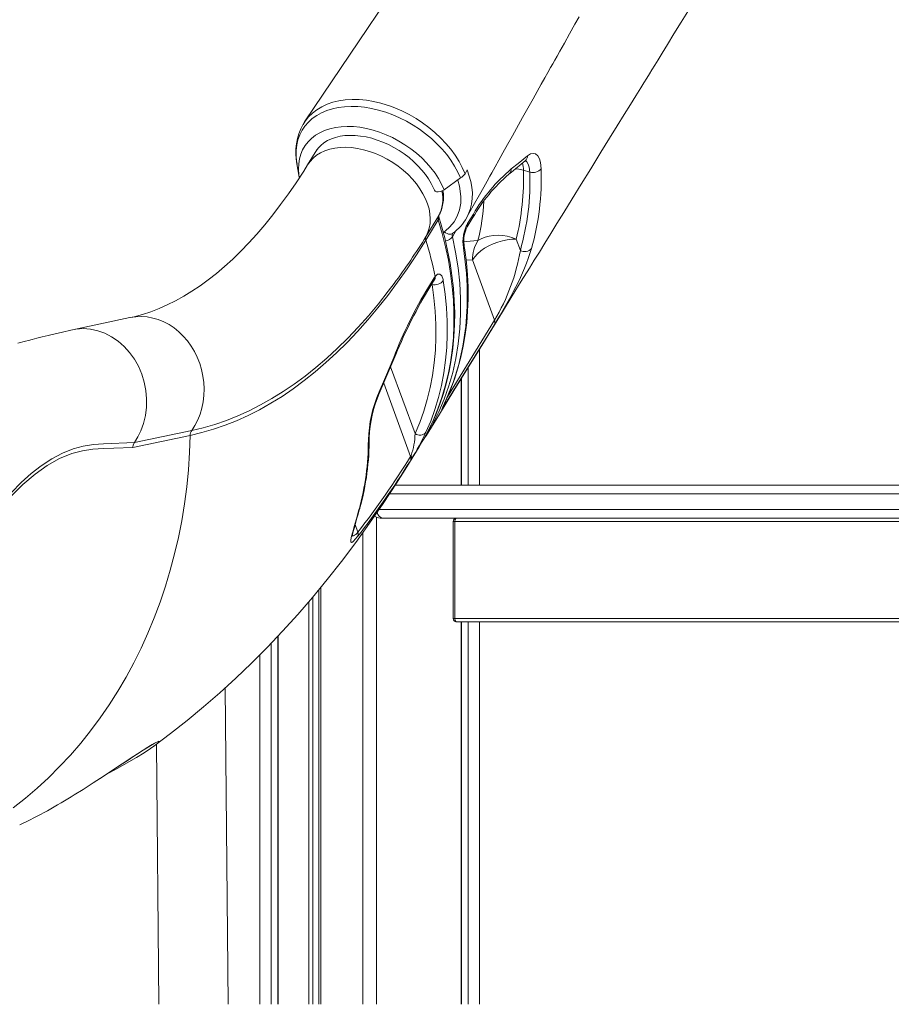
# Model space of a CAD drawing. Units: millimetres. Extents: x -15794 to 36724, y -8422 to 9183.
# Drawn here: x -1136 to -632, y 2320 to 2889 of the extents above; entities that cross this region are included whole.
import ezdxf

# ---------------------------------------------------------------- set-up
doc = ezdxf.new("R2010")
doc.units = ezdxf.units.MM

msp = doc.modelspace()

# ---------------------------------------------------------------- linework, layer by layer
at = {"color": 7, "linetype": 'Continuous', "lineweight": 15}
for p, q in [((-963.84, 2814.17), (-969.17, 2805.54)), ((-975.37, 2806.1), (-973.99, 2798.37)), ((-878.21, 2800.34), (-876.93, 2802.57)), ((-840.77, 2801.28), (-844.5, 2802.35)), ((-890.29, 2791.09), (-880.81, 2797.88)), ((-876.69, 2771.66), (-873.38, 2777.04)), ((-893.66, 2773.6), (-900.85, 2761.95)), ((-900.71, 2764.17), (-893.51, 2775.82)), ((-848.62, 2762.55), (-846.24, 2756.04)), ((-861.16, 2715.62), (-873.92, 2750.51)), ((-899.42, 2734.79), (-896.08, 2740.17)), ((-896.08, 2740.17), (-895.48, 2741.02)), ((-1071.93, 2717.15), (-1105.1, 2710.18)), ((-869.82, 2620.31), (-869.82, 2699.1)), ((-876.43, 2688.38), (-876.43, 2620.31)), ((-880.43, 2681.89), (-880.43, 2620.31)), ((-880.33, 2682.05), (-880.33, 2620.31)), ((-1069.32, 2644.99), (-1036.15, 2651.96)), ((-1037.05, 2649.12), (-1070.22, 2642.15)), ((-911.87, 2630.92), (-904.67, 2642.57)), ((-909.15, 2635.53), (-909.79, 2634.49)), ((-909.71, 2636.9), (-909.41, 2637.47)), ((-918.63, 2620.31), (-479.29, 2620.31)), ((-939.49, 2606.09), (-939.45, 2606.22)), ((-939.49, 2606.09), (-939.49, 2606.09)), ((-929.32, 2601.72), (-929.32, 2320.31)), ((-925.77, 2601.31), (-927.34, 2601.31)), ((-479.12, 2601.31), (-925.77, 2601.31)), ((-885.09, 2599.31), (-885.09, 2543.31)), ((-884.09, 2599.31), (-884.09, 2543.31)), ((-937.32, 2592.78), (-937.32, 2320.31)), ((-961.54, 2561.27), (-961.54, 2320.31)), ((-966.21, 2555.6), (-966.21, 2320.31)), ((-962.69, 2559.87), (-962.69, 2320.31)), ((-968.47, 2552.99), (-968.47, 2320.31)), ((-478.6, 2541.31), (-883.09, 2541.31)), ((-880.43, 2541.31), (-880.43, 2320.31)), ((-880.33, 2541.31), (-880.33, 2320.31)), ((-876.43, 2541.31), (-876.43, 2320.31)), ((-869.82, 2320.31), (-869.82, 2541.31)), ((-986.3, 2533.1), (-986.3, 2320.31)), ((-986.2, 2533.2), (-986.2, 2320.31)), ((-990.2, 2528.99), (-990.2, 2320.31)), ((-996.82, 2522.22), (-996.82, 2320.31)), ((-1015.17, 2320.31), (-1016.77, 2503.17)), ((-1056.49, 2470.71), (-1055.17, 2320.31))]:
    msp.add_line(p, q, dxfattribs=at)
at = {"color": 8, "linetype": 'Continuous', "lineweight": 15}
for p, q in [((-890.71, 2766.16), (-890.19, 2766.78)), ((-883.59, 2767.26), (-885.5, 2763.95)), ((-873.92, 2750.51), (-877.59, 2750.4)), ((-897.52, 2736.38), (-897.27, 2736.31)), ((-888.41, 2671.44), (-861.16, 2715.62)), ((-907.12, 2650.11), (-921.23, 2688.68)), ((-925.23, 2679.31), (-909.71, 2636.9)), ((-889.13, 2669.8), (-888.97, 2670.1)), ((-479.24, 2615.31), (-921.86, 2615.31)), ((-927.87, 2606.31), (-479.17, 2606.31)), ((-940.13, 2593.21), (-941.71, 2597.53)), ((-884.09, 2599.31), (-885.09, 2599.31)), ((-479.1, 2599.31), (-884.09, 2599.31)), ((-884.09, 2543.31), (-885.09, 2543.31)), ((-884.09, 2543.31), (-478.62, 2543.31))]:
    msp.add_line(p, q, dxfattribs=at)
at = {"color": 7, "linetype": 'Continuous', "lineweight": 15, "flags": 128}
for points in [[(-764.82, 3137.14), (-845.25, 3017.33), (-892.29, 2947.3), (-970.91, 2830.29)], [(-900.76, 2648.93), (-893.06, 2661.42), (-884.7, 2674.98), (-876.85, 2687.69), (-869.53, 2699.56), (-862.73, 2710.59), (-856.55, 2720.6), (-850.88, 2729.8), (-845.7, 2738.19), (-841.02, 2745.77), (-838.18, 2750.37), (-835.26, 2755.1), (-832.11, 2760.21), (-828.71, 2765.72), (-825.07, 2771.61), (-821.19, 2777.9), (-816.31, 2785.8), (-811.1, 2794.25), (-805.55, 2803.24), (-799.66, 2812.77), (-794.69, 2820.81), (-790.21, 2828.08), (-786.2, 2834.56), (-782.68, 2840.26), (-779.56, 2845.31), (-776.69, 2849.95), (-774.9, 2852.85), (-773.22, 2855.57), (-771.65, 2858.11), (-770.19, 2860.47), (-768.62, 2863.02), (-766.67, 2866.18), (-764.34, 2869.94), (-761.15, 2875.11), (-757.45, 2881.11), (-753.23, 2887.94), (-748.49, 2895.59)], [(-877.22, 2774.95), (-875.92, 2777.3), (-872.66, 2783.14), (-869.83, 2788.21), (-867.43, 2792.53), (-865.44, 2796.09), (-863.9, 2798.85), (-862.77, 2800.87), (-861.84, 2802.54), (-860.82, 2804.38), (-858.75, 2808.09), (-856.37, 2812.35), (-853.68, 2817.16), (-850.79, 2822.31), (-844.92, 2832.82), (-838.9, 2843.55), (-836.5, 2847.84), (-834.16, 2852.01), (-832.08, 2855.7), (-830.28, 2858.91), (-828.74, 2861.67), (-827.47, 2863.92), (-826.36, 2865.89), (-825.01, 2868.31), (-823.37, 2871.21), (-820.82, 2875.76), (-817.81, 2881.1), (-814.67, 2886.68), (-812.24, 2890.99)], [(-878.21, 2800.34), (-879.78, 2803.88), (-881.67, 2807.4), (-883.92, 2810.97), (-886.48, 2814.47), (-889.23, 2817.78), (-892.24, 2820.96), (-895.57, 2824.09), (-899.12, 2827.05), (-902.75, 2829.75), (-906.53, 2832.23), (-910.56, 2834.56), (-914.69, 2836.65), (-920.74, 2839.17), (-926.96, 2841.13), (-931.09, 2842.11), (-935.19, 2842.77), (-939.34, 2843.16), (-943.37, 2843.25), (-947.41, 2843), (-951.07, 2842.44), (-954.54, 2841.62), (-957.9, 2840.47), (-961.03, 2839.01), (-963.82, 2837.35), (-966.33, 2835.43), (-968.63, 2833.19), (-970.61, 2830.73), (-971.74, 2828.88)], [(-964.42, 2813.22), (-963.13, 2815.04), (-961.56, 2816.71), (-959.74, 2818.18), (-957.69, 2819.45), (-955.44, 2820.5), (-953, 2821.34), (-950.39, 2821.95), (-947.62, 2822.34), (-944.71, 2822.51), (-941.69, 2822.43), (-938.58, 2822.13), (-935.39, 2821.59), (-932.16, 2820.83), (-928.92, 2819.83), (-925.68, 2818.62), (-922.48, 2817.2), (-919.34, 2815.57), (-916.29, 2813.77), (-913.35, 2811.78), (-910.55, 2809.65), (-907.9, 2807.37), (-905.44, 2804.98), (-903.18, 2802.49), (-901.13, 2799.92), (-899.31, 2797.3), (-897.74, 2794.65), (-896.43, 2791.99), (-895.94, 2790.85)], [(-842.04, 2810.71), (-840.38, 2811.75), (-838.82, 2812.1), (-837.4, 2811.75), (-836.2, 2810.72), (-835.24, 2809.03), (-834.59, 2806.74), (-834.22, 2803.18)], [(-969.17, 2805.54), (-971.46, 2801.87), (-975.85, 2795.14), (-980.29, 2788.67), (-984.78, 2782.47), (-989.32, 2776.54), (-993.89, 2770.88), (-998.5, 2765.5), (-1003.14, 2760.39), (-1007.8, 2755.57), (-1012.48, 2751.02), (-1017.18, 2746.75), (-1021.89, 2742.76), (-1026.6, 2739.04), (-1031.32, 2735.6), (-1036.05, 2732.43), (-1040.78, 2729.53), (-1045.52, 2726.9), (-1050.26, 2724.53), (-1055.02, 2722.43), (-1059.79, 2720.59), (-1064.59, 2719.02), (-1069.43, 2717.72), (-1071.93, 2717.15)], [(-852.91, 2800.01), (-851.36, 2801.26), (-843.43, 2807.8)], [(-851.48, 2803.08), (-847.43, 2806.32), (-842.04, 2810.71)], [(-843.42, 2807.79), (-843.07, 2808.05), (-842.91, 2808.14), (-842.92, 2808.14)], [(-895.94, 2790.84), (-895.92, 2790.81), (-895.47, 2790.28), (-894.69, 2789.96), (-893.66, 2789.89), (-892.51, 2790.07), (-891.34, 2790.49), (-890.29, 2791.09)], [(-898.63, 2653.55), (-897.81, 2655.16), (-895.17, 2661.08), (-892.8, 2667.15), (-890.72, 2673.35), (-888.92, 2679.68), (-887.4, 2686.14), (-886.18, 2692.72), (-885.24, 2699.41), (-884.6, 2706.2), (-884.25, 2713.1), (-884.19, 2720.08), (-884.42, 2727.14), (-884.94, 2734.27), (-885.76, 2741.47), (-886.87, 2748.73), (-888.27, 2756.03), (-889.96, 2763.38), (-891.94, 2770.75), (-893.33, 2775.41)], [(-876.98, 2769.73), (-874.66, 2773.5), (-873.67, 2775.11)], [(-900.85, 2761.95), (-906.19, 2753.54), (-911.63, 2745.41), (-917.18, 2737.57), (-922.83, 2730.02), (-928.58, 2722.77), (-934.41, 2715.82), (-940.34, 2709.18), (-946.35, 2702.85), (-952.45, 2696.84), (-958.62, 2691.15), (-964.86, 2685.79), (-971.17, 2680.75), (-977.55, 2676.05), (-983.98, 2671.68), (-990.47, 2667.65), (-997.01, 2663.97), (-1003.59, 2660.62), (-1010.22, 2657.62), (-1016.88, 2654.97), (-1023.58, 2652.67), (-1030.3, 2650.72), (-1037.05, 2649.12)], [(-848.62, 2762.55), (-851.2, 2762.5), (-853.88, 2762.2), (-856.61, 2761.64), (-859.33, 2760.85), (-862, 2759.84), (-864.55, 2758.62), (-866.94, 2757.23), (-869.11, 2755.69), (-871.02, 2754.04), (-872.64, 2752.3), (-873.92, 2750.51)], [(-870.77, 2761.66), (-868.81, 2762.79), (-866.62, 2763.68), (-864.25, 2764.32), (-861.72, 2764.7), (-859.11, 2764.81), (-856.44, 2764.64), (-853.77, 2764.2), (-851.15, 2763.5), (-848.62, 2762.55)], [(-889.13, 2669.8), (-885.12, 2679.72), (-881.88, 2690.05), (-879.43, 2700.71), (-877.75, 2712.02), (-876.92, 2723.64), (-876.94, 2735.52), (-877.38, 2742.94), (-879.14, 2757.52)], [(-888.98, 2670.11), (-886.66, 2675.51), (-884.38, 2681.63), (-882.38, 2687.89), (-880.66, 2694.26), (-879.24, 2700.76), (-878.1, 2707.37), (-877.26, 2714.09), (-876.71, 2720.9), (-876.45, 2727.82), (-876.48, 2734.82), (-876.81, 2741.91), (-877.43, 2749.08), (-878.34, 2756.32), (-878.81, 2759.15)], [(-890.76, 2738.62), (-889.66, 2730.71), (-888.92, 2722.88), (-888.52, 2715.13), (-888.48, 2707.48), (-888.79, 2699.93), (-889.45, 2692.5), (-890.47, 2685.19), (-891.84, 2678.02), (-893.56, 2671), (-895.62, 2664.13), (-898.03, 2657.42), (-900.78, 2650.89)], [(-899.72, 2732.85), (-897.37, 2736.62), (-896.38, 2738.24)], [(-896.37, 2738.23), (-896.28, 2738.37), (-896.14, 2738.57)], [(-895.48, 2741.02), (-894.09, 2742.2), (-892.75, 2742.28), (-891.64, 2741.25), (-890.88, 2739.22), (-890.76, 2738.62)], [(-907.12, 2650.11), (-904.41, 2656.53), (-902.05, 2663.12), (-900.02, 2669.87), (-898.33, 2676.77), (-896.99, 2683.81), (-895.99, 2690.99), (-895.33, 2698.29), (-895.03, 2705.71), (-895.07, 2713.23), (-895.46, 2720.84), (-896.19, 2728.54), (-897.27, 2736.31)], [(-1105.96, 2709.99), (-1110.79, 2708.83), (-1115.17, 2707.78), (-1119.11, 2706.83), (-1122.6, 2705.98), (-1125.65, 2705.24), (-1128.32, 2704.58), (-1130.51, 2704.04), (-1132.24, 2703.61), (-1133.7, 2703.23), (-1135.18, 2702.82), (-1136.7, 2702.38)], [(-1069.32, 2644.99), (-1067.31, 2648.2), (-1065.61, 2651.65), (-1064, 2656.04), (-1062.89, 2660.64), (-1062.29, 2665.41), (-1062.2, 2670.25), (-1062.63, 2675.11), (-1063.57, 2679.91), (-1065.01, 2684.58), (-1066.93, 2689.04), (-1069.3, 2693.24), (-1072.07, 2697.1), (-1075.22, 2700.57), (-1078.69, 2703.6), (-1082.43, 2706.15), (-1086.39, 2708.17), (-1090.51, 2709.63), (-1094.72, 2710.52), (-1098.96, 2710.82), (-1103.17, 2710.52), (-1105.95, 2709.92)], [(-861.24, 2713.21), (-865.12, 2706.92), (-880.66, 2681.73), (-890.37, 2665.98)], [(-927.84, 2674.28), (-924.19, 2682.72), (-919.42, 2694.18)], [(-927.79, 2673.39), (-922.16, 2686.4), (-919.36, 2693.24)], [(-890.37, 2665.98), (-891.15, 2664.74), (-891.55, 2664.16), (-891.64, 2664.11), (-891.58, 2664.32), (-891.28, 2665.05), (-890.78, 2666.16), (-890.03, 2667.82), (-889.13, 2669.8)], [(-1069.32, 2644.99), (-1069.97, 2643.66), (-1070.22, 2642.15)], [(-1058.6, 2469.16), (-1058.04, 2469.56), (-1048.33, 2476.8), (-1038.74, 2484.34), (-1029.26, 2492.18), (-1019.89, 2500.32), (-1010.64, 2508.76), (-1001.52, 2517.5), (-992.52, 2526.54), (-983.65, 2535.89), (-974.91, 2545.54), (-966.3, 2555.5), (-957.84, 2565.75), (-949.52, 2576.31), (-941.35, 2587.16), (-933.35, 2598.3), (-925.5, 2609.73), (-917.83, 2621.43), (-911.87, 2630.92)], [(-943.4, 2590.63), (-943.4, 2590.63), (-943.39, 2590.74), (-943.34, 2591.1), (-943.21, 2591.74), (-942.98, 2592.72), (-942.65, 2594.05), (-942.16, 2595.91), (-941.55, 2598.1), (-940.84, 2600.64), (-940.03, 2603.51), (-939.12, 2606.75), (-939.04, 2607.01)], [(-940.36, 2590.58), (-941.63, 2589.04), (-942.62, 2587.97), (-943.34, 2587.38), (-943.82, 2587.19), (-944.18, 2587.62), (-944.14, 2588.81), (-943.74, 2590.8), (-943.09, 2593.36), (-942.24, 2596.37), (-940.94, 2600.95), (-939.49, 2606.09)], [(-884.09, 2599.31), (-884.07, 2599.7), (-884.01, 2600.08), (-883.92, 2600.42), (-883.8, 2600.72), (-883.65, 2600.97), (-883.47, 2601.16), (-883.29, 2601.27), (-883.09, 2601.31)], [(-883.09, 2541.31), (-883.29, 2541.35), (-883.47, 2541.46), (-883.65, 2541.65), (-883.8, 2541.9), (-883.92, 2542.2), (-884.01, 2542.54), (-884.07, 2542.92), (-884.09, 2543.31)], [(-1089, 2450.89), (-1086.26, 2452.68), (-1082.69, 2455.03), (-1079.23, 2457.32), (-1075.98, 2459.48), (-1072.97, 2461.48), (-1070.18, 2463.33), (-1067.59, 2465.03), (-1065.26, 2466.54), (-1063.19, 2467.86), (-1061.38, 2468.99), (-1059.86, 2469.91), (-1058.75, 2470.55), (-1057.94, 2471), (-1057.4, 2471.27), (-1057.13, 2471.39), (-1057.12, 2471.4)], [(-1055.84, 2471.31), (-1057.52, 2469.95), (-1060.03, 2468.14), (-1063.66, 2465.73), (-1068.08, 2462.99), (-1073.85, 2459.62), (-1080.3, 2456.04), (-1084.73, 2453.68)], [(-1104.01, 2441.36), (-1098.89, 2444.55), (-1093.08, 2448.26), (-1088.95, 2450.94)]]:
    msp.add_lwpolyline(points, dxfattribs=at)
at = {"color": 8, "linetype": 'Continuous', "lineweight": 15, "flags": 128}
for points in [[(-975.37, 2806.1), (-975.56, 2807.31), (-975.88, 2810.62), (-975.85, 2813.85), (-975.49, 2816.96), (-974.79, 2819.94), (-973.75, 2822.77), (-972.4, 2825.43), (-970.73, 2827.89), (-968.75, 2830.15), (-966.49, 2832.19), (-963.95, 2833.99), (-961.16, 2835.54), (-958.13, 2836.82), (-954.88, 2837.84), (-951.44, 2838.59), (-947.83, 2839.05), (-944.07, 2839.22), (-940.2, 2839.11), (-936.23, 2838.72), (-932.2, 2838.04), (-928.13, 2837.09), (-924.06, 2835.86), (-920, 2834.37), (-915.99, 2832.63), (-912.06, 2830.65), (-908.23, 2828.44), (-904.52, 2826.02), (-900.98, 2823.41), (-897.61, 2820.62), (-894.44, 2817.67), (-891.5, 2814.58), (-888.8, 2811.38), (-886.37, 2808.09), (-884.22, 2804.73), (-882.36, 2801.31), (-880.81, 2797.88)], [(-973.99, 2798.37), (-974.23, 2799.93), (-974.46, 2803.01), (-974.35, 2806), (-973.92, 2808.87), (-973.15, 2811.61), (-972.06, 2814.19), (-970.65, 2816.59), (-968.94, 2818.79), (-966.94, 2820.78), (-964.66, 2822.54), (-962.12, 2824.06), (-959.34, 2825.33), (-956.34, 2826.33), (-953.15, 2827.06), (-949.79, 2827.51), (-946.29, 2827.69), (-942.67, 2827.58), (-938.95, 2827.18), (-935.18, 2826.52), (-931.38, 2825.57), (-927.57, 2824.37), (-923.79, 2822.9), (-920.07, 2821.19), (-916.43, 2819.25), (-912.91, 2817.09), (-909.52, 2814.74), (-906.3, 2812.2), (-903.27, 2809.49), (-900.46, 2806.65), (-897.88, 2803.68), (-895.56, 2800.62), (-893.51, 2797.49), (-891.75, 2794.3), (-890.29, 2791.09)], [(-969.16, 2805.54), (-967.78, 2807.49), (-966.02, 2809.36), (-963.98, 2811.01), (-961.69, 2812.43), (-959.16, 2813.6), (-956.41, 2814.51), (-953.48, 2815.15), (-950.38, 2815.51), (-947.14, 2815.6), (-943.8, 2815.42), (-940.38, 2814.95), (-936.92, 2814.22), (-933.44, 2813.22), (-929.97, 2811.97), (-926.55, 2810.46), (-923.2, 2808.73), (-919.97, 2806.78), (-916.86, 2804.64), (-913.92, 2802.31), (-911.17, 2799.83), (-908.64, 2797.2), (-906.34, 2794.47), (-904.3, 2791.65), (-902.53, 2788.76), (-901.05, 2785.83), (-899.88, 2782.9), (-899.02, 2779.97), (-898.49, 2777.09), (-898.28, 2774.28), (-898.4, 2771.55), (-898.85, 2768.94), (-899.62, 2766.48), (-900.71, 2764.17)], [(-840.77, 2801.28), (-841.09, 2804.08), (-841.65, 2805.88), (-842.46, 2807.2), (-843.31, 2807.87)], [(-876.93, 2802.57), (-874.83, 2795.92), (-874.23, 2792.57), (-873.95, 2789.28), (-874.01, 2785.99), (-874.42, 2782.82), (-875.19, 2779.69), (-876.32, 2776.74), (-877.26, 2774.98)], [(-849.14, 2803.18), (-847.07, 2802.91), (-844.5, 2802.35)], [(-890.19, 2766.78), (-889.75, 2767.11), (-886.91, 2769.66), (-884.55, 2772.6), (-882.71, 2775.86), (-881.44, 2779.42), (-880.71, 2783.24), (-880.56, 2787.25), (-881.35, 2793.21), (-882.45, 2796.71)], [(-898.73, 2653.3), (-896.47, 2658.13), (-893.86, 2664.45), (-891.57, 2670.92), (-889.6, 2677.56), (-887.95, 2684.33), (-886.63, 2691.24), (-885.63, 2698.28), (-884.96, 2705.43), (-884.61, 2712.7), (-884.6, 2720.06), (-884.92, 2727.51), (-885.56, 2735.05), (-886.53, 2742.65), (-887.83, 2750.32), (-889.45, 2758.04), (-891.39, 2765.81), (-893.66, 2773.6)], [(-890.19, 2766.78), (-889.43, 2766.19), (-888.62, 2765.75), (-887.79, 2765.47), (-886.99, 2765.38), (-886.23, 2765.46), (-885.55, 2765.73), (-885.27, 2765.91)], [(-885.5, 2763.95), (-883.65, 2754.92), (-882.24, 2745.97), (-881.28, 2737.04), (-880.78, 2728.22), (-880.74, 2719.34), (-881.17, 2710.6), (-882.09, 2701.95), (-883.49, 2693.49), (-885.29, 2685.51), (-887.54, 2677.72), (-890.25, 2670.08), (-893.39, 2662.67), (-895.07, 2659.32)], [(-878.91, 2761.06), (-877.65, 2761.09), (-870.77, 2761.66)], [(-1036.15, 2651.96), (-1029.45, 2653.55), (-1022.76, 2655.49), (-1016.1, 2657.78), (-1009.47, 2660.41), (-1002.88, 2663.39), (-996.33, 2666.72), (-989.83, 2670.39), (-983.38, 2674.4), (-976.98, 2678.74), (-970.64, 2683.42), (-964.36, 2688.42), (-958.16, 2693.76), (-952.02, 2699.42), (-945.96, 2705.39), (-939.98, 2711.69), (-934.09, 2718.29), (-928.28, 2725.2), (-922.56, 2732.41), (-919.14, 2736.94)], [(-1071.93, 2717.15), (-1071.71, 2717.2), (-1068.49, 2717.67), (-1065.22, 2717.78), (-1061.95, 2717.54), (-1058.68, 2716.95), (-1055.46, 2716.01), (-1052.32, 2714.73), (-1049.28, 2713.13), (-1046.36, 2711.21), (-1043.6, 2708.99), (-1041.02, 2706.5), (-1038.65, 2703.75), (-1036.49, 2700.77), (-1034.58, 2697.59), (-1032.93, 2694.24), (-1031.55, 2690.74), (-1030.46, 2687.12), (-1029.67, 2683.43), (-1029.18, 2679.68), (-1029, 2675.93), (-1029.13, 2672.19), (-1029.57, 2668.5), (-1030.31, 2664.9), (-1031.35, 2661.41), (-1032.68, 2658.07), (-1034.29, 2654.91), (-1036.15, 2651.96)], [(-927.84, 2674.28), (-927.71, 2673.79), (-927.78, 2673.38)], [(-1037.05, 2649.12), (-1037.42, 2639.15), (-1038.09, 2629.21), (-1039.08, 2619.33), (-1040.37, 2609.52), (-1041.97, 2599.78), (-1043.87, 2590.14), (-1046.07, 2580.6), (-1048.57, 2571.18), (-1051.36, 2561.88), (-1054.45, 2552.73), (-1057.83, 2543.72), (-1061.48, 2534.88), (-1065.42, 2526.21), (-1069.63, 2517.72), (-1074.11, 2509.43), (-1078.85, 2501.35), (-1083.85, 2493.47), (-1089.11, 2485.83), (-1094.6, 2478.41), (-1100.33, 2471.25), (-1106.3, 2464.33), (-1112.48, 2457.67), (-1118.88, 2451.29), (-1125.49, 2445.18), (-1132.3, 2439.36), (-1139.3, 2433.83)], [(-1070.22, 2642.15), (-1081.16, 2641.76), (-1087.19, 2641.52), (-1093.25, 2641.09), (-1099.31, 2640.22), (-1105.38, 2638.65), (-1112.52, 2635.73), (-1119.64, 2631.73), (-1126.72, 2626.71), (-1133.73, 2620.74), (-1140.65, 2613.87), (-1148.28, 2605.24), (-1155.9, 2595.64), (-1163.56, 2585.22), (-1171.27, 2574.14), (-1179.68, 2561.67)], [(-1154.64, 2598.92), (-1148.14, 2607.2), (-1140.39, 2616.05), (-1134.68, 2621.85), (-1128.91, 2627.05), (-1123.1, 2631.59), (-1117.03, 2635.58), (-1110.9, 2638.81), (-1104.73, 2641.28), (-1098.84, 2642.85), (-1092.94, 2643.76), (-1087.05, 2644.23), (-1069.32, 2645.01)], [(-939.01, 2607.04), (-939.11, 2606.75), (-939.49, 2606.09)], [(-939.02, 2607), (-939.11, 2606.75), (-939.49, 2606.09)], [(-938.97, 2607.17), (-939.07, 2606.88), (-939.45, 2606.22)], [(-943.27, 2591.41), (-943.19, 2591.27), (-942.71, 2591.15), (-942.04, 2591.4), (-941.4, 2591.88), (-940.62, 2592.64), (-940.13, 2593.21)], [(-1088.95, 2450.94), (-1087.38, 2451.97), (-1081.88, 2455.59), (-1076.39, 2459.24), (-1071.23, 2462.67), (-1066.57, 2465.74), (-1062.41, 2468.4), (-1059.03, 2470.47), (-1057.29, 2471.44), (-1056.02, 2472.08), (-1055.26, 2472.35), (-1055.08, 2472.13), (-1055.84, 2471.31)]]:
    msp.add_lwpolyline(points, dxfattribs=at)
at = {"color": 7, "linetype": 'Continuous', "lineweight": 15}
for centre, radius, start, end in [((-943.15, 2812.71), 32.86, 150.504, 192.0316), ((-887.73, 2807.79), 12.09, 304.8988, 321.9086), ((-790.12, 2726.5), 96.66, 130.5105, 149.8107), ((-786.78, 2726.44), 100.3, 130.1678, 149.6976), ((-991.98, 2797.51), 147.56, 346.2956, 1.8805), ((-988.63, 2796.2), 147.95, 344.2467, 1.9651), ((-838.9, 2807.07), 6.08, 252.112, 320.3254), ((-985.21, 2798.08), 151.08, 344.2749, 1.9362), ((-913.09, 2786.8), 22.45, 331.0065, 9.9241), ((-891.03, 2774.54), 2.79, 152.845, 199.681), ((-891.91, 2775.94), 1.52, 178.3093, 200.1452), ((-900.39, 2787.4), 26.27, 305.1374, 331.8657), ((-856.74, 2760.93), 22.65, 151.7161, 188.6532), ((-861.13, 2761.61), 17.81, 152.8784, 187.8909), ((-1223.62, 2962.86), 379.15, 323.4246, 328.395), ((-898.22, 2762.89), 2.79, 152.845, 199.681), ((-1104.28, 2698.6), 213.06, 11.4853, 17.2981), ((-852.26, 2750.4), 21.66, 148.6815, 179.7097), ((-963.29, 2776.29), 118.79, 329.2904, 350.1824), ((-843.68, 2760.52), 5.16, 240.3265, 318.9601), ((-895.9, 2742.76), 6.6, 258.0017, 321.1528), ((-667.69, 2595.41), 270.41, 148.974, 158.5756), ((-671.75, 2595.42), 266.16, 148.9197, 158.4436), ((-1132.81, 2882.38), 319.95, 328.0812, 332.5497), ((-863.8, 2714.51), 2.87, 333.2233, 22.9745), ((-856.8, 2643.75), 77.32, 156.7457, 178.0958), ((-863.83, 2645.48), 69.77, 156.4259, 178.0631), ((-474.07, 2481.03), 455.96, 155.5018, 156.185), ((-983.23, 2700.83), 97.45, 325.0773, 334.7855), ((-1031.92, 2649.07), 5.13, 145.6632, 179.3804), ((-1014.82, 2710.57), 129.44, 328.3103, 333.743), ((-1086.66, 2646.35), 152.58, 344.7492, 359.988), ((-1082.15, 2646.83), 148.56, 344.5152, 0.3866), ((-944.66, 2650.4), 37.54, 339.863, 359.5667), ((-1046.66, 2720.42), 161.6, 328.3099, 334.5158), ((-904.39, 2654.07), 4.8, 235.354, 318.6174), ((-1319.63, 2889.87), 481.69, 321.9845, 328.3212), ((-912.36, 2635.79), 2.88, 333.1597, 22.8491), ((-911.06, 2636.27), 2.04, 338.8176, 36.2017), ((-1325.1, 2891.05), 488.16, 322.0113, 328.294), ((-927.34, 2606.31), 5, 230.7326, 270), ((-883.09, 2599.31), 2, 90, 180), ((-943.37, 2592.17), 3.4, 332.2146, 17.7713), ((-883.09, 2543.31), 2, 180, 270), ((-1263.4, 2694.06), 298.76, 295.3312, 302.2427)]:
    msp.add_arc(centre, radius, start, end, dxfattribs=at)
at = {"color": 8, "linetype": 'Continuous', "lineweight": 15}
for centre, radius, start, end in [((-860.04, 2802.79), 15.54, 358.3902, 14.2091), ((-845.99, 2810.8), 3.95, 310.4082, 358.7091), ((-855.45, 2803.06), 3.97, 309.6174, 0.3719), ((-912.45, 2785.78), 21.39, 332.2621, 12.453), ((-984.83, 2790.83), 117.73, 345.6562, 356.9526), ((-875.91, 2776.43), 2.6, 329.5045, 13.6122), ((-895.47, 2774.87), 2.21, 325.1086, 13.0942), ((-879.22, 2771.05), 2.6, 329.5288, 13.6075), ((-883.32, 2764.66), 2.29, 145.117, 197.8937), ((-890.52, 2767.69), 6.26, 279.0464, 323.3452), ((-881.09, 2758.81), 2.34, 326.378, 8.3964), ((-962.82, 2794.46), 128.58, 332.3955, 343.1204), ((-898.61, 2739.56), 2.6, 329.4257, 13.5925), ((-898.65, 2740.56), 3.2, 321.5939, 8.3461), ((-901.95, 2734.18), 2.6, 328.9267, 13.5895), ((-920.33, 2693.6), 1.08, 339.3436, 32.6242), ((-892.65, 2667.21), 2.59, 331.7927, 8.0357), ((-936.1, 2647.86), 2.54, 322.7719, 359.4509), ((-1021.77, 2698.78), 129.16, 328.307, 330.6807), ((-925.03, 2605.25), 4.01, 188.4697, 259.3941)]:
    msp.add_arc(centre, radius, start, end, dxfattribs=at)

doc.saveas('drawing.dxf')
